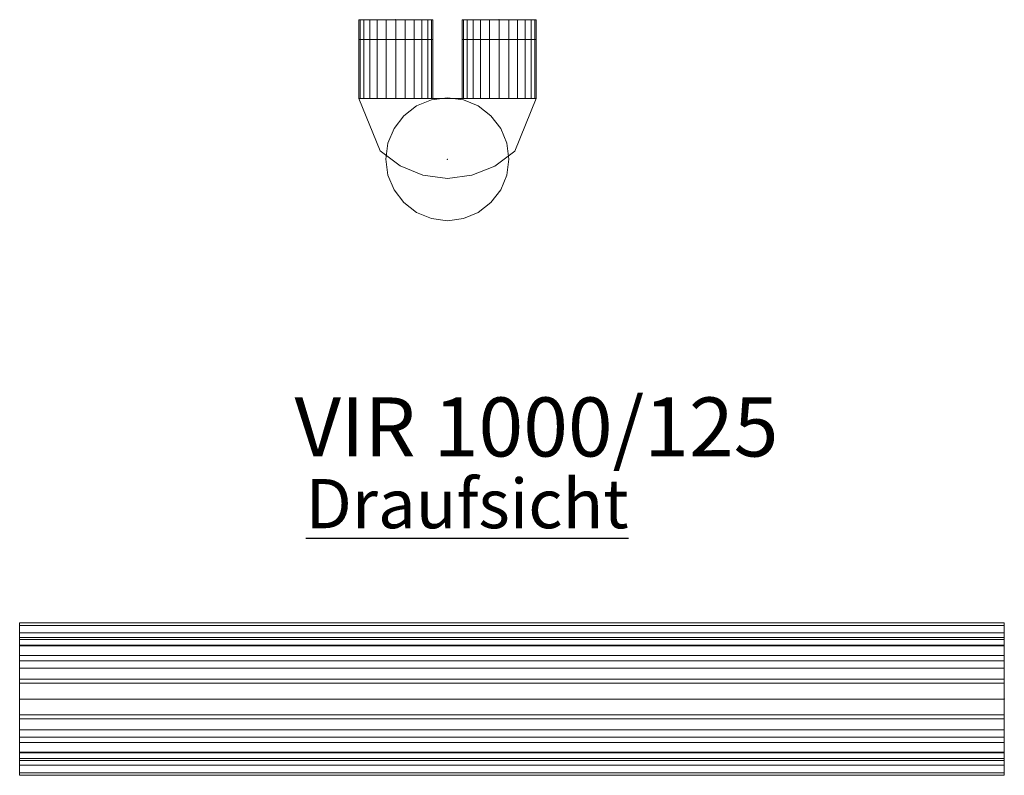
# Model space of a CAD drawing. Extents: x 466 to 19158, y 125 to 7187.
# Drawn here: x 15247 to 16247, y 3713 to 4481 of the extents above; entities that cross this region are included whole.
import ezdxf

# ---------------------------------------------------------------- set-up
doc = ezdxf.new("R2010")
doc.units = 0
doc.header["$LTSCALE"] = 100
for name, color, linetype, lineweight, true_color in [('L_Bauteil', 7, 'Continuous', 15, 0xababab), ('L_Isolierung', 7, 'Continuous', 15, 0x99ff99), ('L_Zuluft', 6, 'Continuous', 15, 0xff00ff), ('Nova-DefPoints-Lueftung', 7, 'Continuous', 0, 0xc0c0c0), ('X_Text', 2, 'Continuous', 35, 0xffff00)]:
    doc.layers.add(name, color=color, linetype=linetype, lineweight=lineweight, true_color=true_color)
doc.layers.add('X_SKOPF', color=7, linetype='Continuous', lineweight=25)
doc.styles.get("Standard").update_dxf_attribs({"font": 'arial.ttf'})

msp = doc.modelspace()

# ---------------------------------------------------------------- linework, layer by layer
at = {"layer": 'L_Bauteil', "linetype": 'Continuous', "ltscale": 0.15}
for points in [[(15593, 4460.6, 2697.7), (15591.7, 4460.6, 2707.4), (15591.7, 4480.6, 2707.4), (15593, 4480.6, 2697.7)], [(15591.7, 4460.6, 2707.4), (15593, 4460.6, 2717.1), (15593, 4480.6, 2717.1), (15591.7, 4480.6, 2707.4)], [(15596.7, 4460.6, 2688.7), (15593, 4460.6, 2697.7), (15593, 4480.6, 2697.7), (15596.7, 4480.6, 2688.7)], [(15593, 4460.6, 2717.1), (15596.7, 4460.6, 2726.2), (15596.7, 4480.6, 2726.2), (15593, 4480.6, 2717.1)], [(15602.7, 4460.6, 2680.9), (15596.7, 4460.6, 2688.7), (15596.7, 4480.6, 2688.7), (15602.7, 4480.6, 2680.9)], [(15596.7, 4460.6, 2726.2), (15602.7, 4460.6, 2733.9), (15602.7, 4480.6, 2733.9), (15596.7, 4480.6, 2726.2)], [(15610.4, 4460.6, 2674.9), (15602.7, 4460.6, 2680.9), (15602.7, 4480.6, 2680.9), (15610.4, 4480.6, 2674.9)], [(15602.7, 4460.6, 2733.9), (15610.4, 4460.6, 2739.9), (15610.4, 4480.6, 2739.9), (15602.7, 4480.6, 2733.9)], [(15619.5, 4460.6, 2671.2), (15610.4, 4460.6, 2674.9), (15610.4, 4480.6, 2674.9), (15619.5, 4480.6, 2671.2)], [(15610.4, 4460.6, 2739.9), (15619.5, 4460.6, 2743.6), (15619.5, 4480.6, 2743.6), (15610.4, 4480.6, 2739.9)], [(15629.2, 4460.6, 2669.9), (15619.5, 4460.6, 2671.2), (15619.5, 4480.6, 2671.2), (15629.2, 4480.6, 2669.9)], [(15619.5, 4460.6, 2743.6), (15629.2, 4460.6, 2744.9), (15629.2, 4480.6, 2744.9), (15619.5, 4480.6, 2743.6)], [(15629.2, 4460.6, 2744.9), (15638.9, 4460.6, 2743.6), (15638.9, 4480.6, 2743.6), (15629.2, 4480.6, 2744.9)], [(15638.9, 4460.6, 2671.2), (15629.2, 4460.6, 2669.9), (15629.2, 4480.6, 2669.9), (15638.9, 4480.6, 2671.2)], [(15638.9, 4460.6, 2743.6), (15647.9, 4460.6, 2739.9), (15647.9, 4480.6, 2739.9), (15638.9, 4480.6, 2743.6)], [(15647.9, 4460.6, 2674.9), (15638.9, 4460.6, 2671.2), (15638.9, 4480.6, 2671.2), (15647.9, 4480.6, 2674.9)], [(15647.9, 4460.6, 2739.9), (15655.7, 4460.6, 2733.9), (15655.7, 4480.6, 2733.9), (15647.9, 4480.6, 2739.9)], [(15655.7, 4460.6, 2680.9), (15647.9, 4460.6, 2674.9), (15647.9, 4480.6, 2674.9), (15655.7, 4480.6, 2680.9)], [(15655.7, 4460.6, 2733.9), (15661.7, 4460.6, 2726.2), (15661.7, 4480.6, 2726.2), (15655.7, 4480.6, 2733.9)], [(15661.7, 4460.6, 2688.7), (15655.7, 4460.6, 2680.9), (15655.7, 4480.6, 2680.9), (15661.7, 4480.6, 2688.7)], [(15661.7, 4460.6, 2726.2), (15665.4, 4460.6, 2717.1), (15665.4, 4480.6, 2717.1), (15661.7, 4480.6, 2726.2)], [(15665.4, 4460.6, 2697.7), (15661.7, 4460.6, 2688.7), (15661.7, 4480.6, 2688.7), (15665.4, 4480.6, 2697.7)], [(15665.4, 4460.6, 2717.1), (15666.7, 4460.6, 2707.4), (15666.7, 4480.6, 2707.4), (15665.4, 4480.6, 2717.1)], [(15666.7, 4460.6, 2707.4), (15665.4, 4460.6, 2697.7), (15665.4, 4480.6, 2697.7), (15666.7, 4480.6, 2707.4)], [(15698, 4460.6, 2697.7), (15696.7, 4460.6, 2707.4), (15696.7, 4480.6, 2707.4), (15698, 4480.6, 2697.7)], [(15696.7, 4460.6, 2707.4), (15698, 4460.6, 2717.1), (15698, 4480.6, 2717.1), (15696.7, 4480.6, 2707.4)], [(15701.7, 4460.6, 2688.7), (15698, 4460.6, 2697.7), (15698, 4480.6, 2697.7), (15701.7, 4480.6, 2688.7)], [(15698, 4460.6, 2717.1), (15701.7, 4460.6, 2726.2), (15701.7, 4480.6, 2726.2), (15698, 4480.6, 2717.1)], [(15707.7, 4460.6, 2680.9), (15701.7, 4460.6, 2688.7), (15701.7, 4480.6, 2688.7), (15707.7, 4480.6, 2680.9)], [(15701.7, 4460.6, 2726.2), (15707.7, 4460.6, 2733.9), (15707.7, 4480.6, 2733.9), (15701.7, 4480.6, 2726.2)], [(15715.4, 4460.6, 2674.9), (15707.7, 4460.6, 2680.9), (15707.7, 4480.6, 2680.9), (15715.4, 4480.6, 2674.9)], [(15707.7, 4460.6, 2733.9), (15715.4, 4460.6, 2739.9), (15715.4, 4480.6, 2739.9), (15707.7, 4480.6, 2733.9)], [(15724.5, 4460.6, 2671.2), (15715.4, 4460.6, 2674.9), (15715.4, 4480.6, 2674.9), (15724.5, 4480.6, 2671.2)], [(15715.4, 4460.6, 2739.9), (15724.5, 4460.6, 2743.6), (15724.5, 4480.6, 2743.6), (15715.4, 4480.6, 2739.9)], [(15734.2, 4460.6, 2669.9), (15724.5, 4460.6, 2671.2), (15724.5, 4480.6, 2671.2), (15734.2, 4480.6, 2669.9)], [(15724.5, 4460.6, 2743.6), (15734.2, 4460.6, 2744.9), (15734.2, 4480.6, 2744.9), (15724.5, 4480.6, 2743.6)], [(15734.2, 4460.6, 2744.9), (15743.9, 4460.6, 2743.6), (15743.9, 4480.6, 2743.6), (15734.2, 4480.6, 2744.9)], [(15743.9, 4460.6, 2671.2), (15734.2, 4460.6, 2669.9), (15734.2, 4480.6, 2669.9), (15743.9, 4480.6, 2671.2)], [(15743.9, 4460.6, 2743.6), (15752.9, 4460.6, 2739.9), (15752.9, 4480.6, 2739.9), (15743.9, 4480.6, 2743.6)], [(15752.9, 4460.6, 2674.9), (15743.9, 4460.6, 2671.2), (15743.9, 4480.6, 2671.2), (15752.9, 4480.6, 2674.9)], [(15752.9, 4460.6, 2739.9), (15760.7, 4460.6, 2733.9), (15760.7, 4480.6, 2733.9), (15752.9, 4480.6, 2739.9)], [(15760.7, 4460.6, 2680.9), (15752.9, 4460.6, 2674.9), (15752.9, 4480.6, 2674.9), (15760.7, 4480.6, 2680.9)], [(15760.7, 4460.6, 2733.9), (15766.7, 4460.6, 2726.2), (15766.7, 4480.6, 2726.2), (15760.7, 4480.6, 2733.9)], [(15766.7, 4460.6, 2688.7), (15760.7, 4460.6, 2680.9), (15760.7, 4480.6, 2680.9), (15766.7, 4480.6, 2688.7)], [(15766.7, 4460.6, 2726.2), (15770.4, 4460.6, 2717.1), (15770.4, 4480.6, 2717.1), (15766.7, 4480.6, 2726.2)], [(15770.4, 4460.6, 2697.7), (15766.7, 4460.6, 2688.7), (15766.7, 4480.6, 2688.7), (15770.4, 4480.6, 2697.7)], [(15770.4, 4460.6, 2717.1), (15771.7, 4460.6, 2707.4), (15771.7, 4480.6, 2707.4), (15770.4, 4480.6, 2717.1)], [(15771.7, 4460.6, 2707.4), (15770.4, 4460.6, 2697.7), (15770.4, 4480.6, 2697.7), (15771.7, 4480.6, 2707.4)], [(15593, 4460.6, 2717.1), (15591.7, 4460.6, 2707.4), (15591.7, 4400.6, 2707.4), (15593, 4400.6, 2717.1)], [(15591.7, 4460.6, 2707.4), (15593, 4460.6, 2697.7), (15593, 4400.6, 2697.7), (15591.7, 4400.6, 2707.4)], [(15596.7, 4460.6, 2726.2), (15593, 4460.6, 2717.1), (15593, 4400.6, 2717.1), (15596.7, 4400.6, 2726.2)], [(15593, 4460.6, 2697.7), (15596.7, 4460.6, 2688.7), (15596.7, 4400.6, 2688.7), (15593, 4400.6, 2697.7)], [(15602.7, 4460.6, 2733.9), (15596.7, 4460.6, 2726.2), (15596.7, 4400.6, 2726.2), (15602.7, 4400.6, 2733.9)], [(15596.7, 4460.6, 2688.7), (15602.7, 4460.6, 2680.9), (15602.7, 4400.6, 2680.9), (15596.7, 4400.6, 2688.7)], [(15610.4, 4460.6, 2739.9), (15602.7, 4460.6, 2733.9), (15602.7, 4400.6, 2733.9), (15610.4, 4400.6, 2739.9)], [(15602.7, 4460.6, 2680.9), (15610.4, 4460.6, 2674.9), (15610.4, 4400.6, 2674.9), (15602.7, 4400.6, 2680.9)], [(15619.5, 4460.6, 2743.6), (15610.4, 4460.6, 2739.9), (15610.4, 4400.6, 2739.9), (15619.5, 4400.6, 2743.6)], [(15610.4, 4460.6, 2674.9), (15619.5, 4460.6, 2671.2), (15619.5, 4400.6, 2671.2), (15610.4, 4400.6, 2674.9)], [(15629.2, 4460.6, 2744.9), (15619.5, 4460.6, 2743.6), (15619.5, 4400.6, 2743.6), (15629.2, 4400.6, 2744.9)], [(15619.5, 4460.6, 2671.2), (15629.2, 4460.6, 2669.9), (15629.2, 4400.6, 2669.9), (15619.5, 4400.6, 2671.2)], [(15629.2, 4460.6, 2669.9), (15638.9, 4460.6, 2671.2), (15638.9, 4400.6, 2671.2), (15629.2, 4400.6, 2669.9)], [(15638.9, 4460.6, 2743.6), (15629.2, 4460.6, 2744.9), (15629.2, 4400.6, 2744.9), (15638.9, 4400.6, 2743.6)], [(15638.9, 4460.6, 2671.2), (15647.9, 4460.6, 2674.9), (15647.9, 4400.6, 2674.9), (15638.9, 4400.6, 2671.2)], [(15647.9, 4460.6, 2739.9), (15638.9, 4460.6, 2743.6), (15638.9, 4400.6, 2743.6), (15647.9, 4400.6, 2739.9)], [(15647.9, 4460.6, 2674.9), (15655.7, 4460.6, 2680.9), (15655.7, 4400.6, 2680.9), (15647.9, 4400.6, 2674.9)], [(15655.7, 4460.6, 2733.9), (15647.9, 4460.6, 2739.9), (15647.9, 4400.6, 2739.9), (15655.7, 4400.6, 2733.9)], [(15655.7, 4460.6, 2680.9), (15661.7, 4460.6, 2688.7), (15661.7, 4400.6, 2688.7), (15655.7, 4400.6, 2680.9)], [(15661.7, 4460.6, 2726.2), (15655.7, 4460.6, 2733.9), (15655.7, 4400.6, 2733.9), (15661.7, 4400.6, 2726.2)], [(15661.7, 4460.6, 2688.7), (15665.4, 4460.6, 2697.7), (15665.4, 4400.6, 2697.7), (15661.7, 4400.6, 2688.7)], [(15665.4, 4460.6, 2717.1), (15661.7, 4460.6, 2726.2), (15661.7, 4400.6, 2726.2), (15665.4, 4400.6, 2717.1)], [(15665.4, 4460.6, 2697.7), (15666.7, 4460.6, 2707.4), (15666.7, 4400.6, 2707.4), (15665.4, 4400.6, 2697.7)], [(15666.7, 4460.6, 2707.4), (15665.4, 4460.6, 2717.1), (15665.4, 4400.6, 2717.1), (15666.7, 4400.6, 2707.4)], [(15698, 4460.6, 2717.1), (15696.7, 4460.6, 2707.4), (15696.7, 4400.6, 2707.4), (15698, 4400.6, 2717.1)], [(15696.7, 4460.6, 2707.4), (15698, 4460.6, 2697.7), (15698, 4400.6, 2697.7), (15696.7, 4400.6, 2707.4)], [(15701.7, 4460.6, 2726.2), (15698, 4460.6, 2717.1), (15698, 4400.6, 2717.1), (15701.7, 4400.6, 2726.2)], [(15698, 4460.6, 2697.7), (15701.7, 4460.6, 2688.7), (15701.7, 4400.6, 2688.7), (15698, 4400.6, 2697.7)], [(15707.7, 4460.6, 2733.9), (15701.7, 4460.6, 2726.2), (15701.7, 4400.6, 2726.2), (15707.7, 4400.6, 2733.9)], [(15701.7, 4460.6, 2688.7), (15707.7, 4460.6, 2680.9), (15707.7, 4400.6, 2680.9), (15701.7, 4400.6, 2688.7)], [(15715.4, 4460.6, 2739.9), (15707.7, 4460.6, 2733.9), (15707.7, 4400.6, 2733.9), (15715.4, 4400.6, 2739.9)], [(15707.7, 4460.6, 2680.9), (15715.4, 4460.6, 2674.9), (15715.4, 4400.6, 2674.9), (15707.7, 4400.6, 2680.9)], [(15724.5, 4460.6, 2743.6), (15715.4, 4460.6, 2739.9), (15715.4, 4400.6, 2739.9), (15724.5, 4400.6, 2743.6)], [(15715.4, 4460.6, 2674.9), (15724.5, 4460.6, 2671.2), (15724.5, 4400.6, 2671.2), (15715.4, 4400.6, 2674.9)], [(15734.2, 4460.6, 2744.9), (15724.5, 4460.6, 2743.6), (15724.5, 4400.6, 2743.6), (15734.2, 4400.6, 2744.9)], [(15724.5, 4460.6, 2671.2), (15734.2, 4460.6, 2669.9), (15734.2, 4400.6, 2669.9), (15724.5, 4400.6, 2671.2)], [(15734.2, 4460.6, 2669.9), (15743.9, 4460.6, 2671.2), (15743.9, 4400.6, 2671.2), (15734.2, 4400.6, 2669.9)], [(15743.9, 4460.6, 2743.6), (15734.2, 4460.6, 2744.9), (15734.2, 4400.6, 2744.9), (15743.9, 4400.6, 2743.6)], [(15743.9, 4460.6, 2671.2), (15752.9, 4460.6, 2674.9), (15752.9, 4400.6, 2674.9), (15743.9, 4400.6, 2671.2)], [(15752.9, 4460.6, 2739.9), (15743.9, 4460.6, 2743.6), (15743.9, 4400.6, 2743.6), (15752.9, 4400.6, 2739.9)], [(15752.9, 4460.6, 2674.9), (15760.7, 4460.6, 2680.9), (15760.7, 4400.6, 2680.9), (15752.9, 4400.6, 2674.9)], [(15760.7, 4460.6, 2733.9), (15752.9, 4460.6, 2739.9), (15752.9, 4400.6, 2739.9), (15760.7, 4400.6, 2733.9)], [(15760.7, 4460.6, 2680.9), (15766.7, 4460.6, 2688.7), (15766.7, 4400.6, 2688.7), (15760.7, 4400.6, 2680.9)], [(15766.7, 4460.6, 2726.2), (15760.7, 4460.6, 2733.9), (15760.7, 4400.6, 2733.9), (15766.7, 4400.6, 2726.2)], [(15766.7, 4460.6, 2688.7), (15770.4, 4460.6, 2697.7), (15770.4, 4400.6, 2697.7), (15766.7, 4400.6, 2688.7)], [(15770.4, 4460.6, 2717.1), (15766.7, 4460.6, 2726.2), (15766.7, 4400.6, 2726.2), (15770.4, 4400.6, 2717.1)], [(15770.4, 4460.6, 2697.7), (15771.7, 4460.6, 2707.4), (15771.7, 4400.6, 2707.4), (15770.4, 4400.6, 2697.7)], [(15771.7, 4460.6, 2707.4), (15770.4, 4460.6, 2717.1), (15770.4, 4400.6, 2717.1), (15771.7, 4400.6, 2707.4)], [(15591.7, 4400.6, 2751.4), (15771.7, 4400.6, 2751.4), (15771.7, 4400.6, 2663.4), (15591.7, 4400.6, 2663.4)], [(15613.5, 4347.2, 2751.4), (15591.7, 4400.6, 2751.4), (15591.7, 4400.6, 2663.4), (15613.5, 4347.2, 2663.4)], [(15665.5, 4399.2, 2751.4), (15681.7, 4401.3, 2751.4), (15681.7, 4401.3, 2451.4), (15665.5, 4399.2, 2451.4)], [(15681.7, 4401.3, 2751.4), (15697.9, 4399.2, 2751.4), (15697.9, 4399.2, 2451.4), (15681.7, 4401.3, 2451.4)], [(15771.7, 4400.6, 2751.4), (15750, 4346.9, 2751.4), (15750, 4346.9, 2663.4), (15771.7, 4400.6, 2663.4)], [(15637.5, 4383, 2751.4), (15650.4, 4393, 2751.4), (15650.4, 4393, 2451.4), (15637.5, 4383, 2451.4)], [(15650.4, 4393, 2751.4), (15665.5, 4399.2, 2751.4), (15665.5, 4399.2, 2451.4), (15650.4, 4393, 2451.4)], [(15697.9, 4399.2, 2751.4), (15712.9, 4393, 2751.4), (15712.9, 4393, 2451.4), (15697.9, 4399.2, 2451.4)], [(15712.9, 4393, 2751.4), (15725.9, 4383, 2751.4), (15725.9, 4383, 2451.4), (15712.9, 4393, 2451.4)], [(15627.6, 4370.1, 2751.4), (15637.5, 4383, 2751.4), (15637.5, 4383, 2451.4), (15627.6, 4370.1, 2451.4)], [(15725.9, 4383, 2751.4), (15735.8, 4370.1, 2751.4), (15735.8, 4370.1, 2451.4), (15725.9, 4383, 2451.4)], [(15621.3, 4355, 2751.4), (15627.6, 4370.1, 2751.4), (15627.6, 4370.1, 2451.4), (15621.3, 4355, 2451.4)], [(15735.8, 4370.1, 2751.4), (15742.1, 4355, 2751.4), (15742.1, 4355, 2451.4), (15735.8, 4370.1, 2451.4)], [(15619.2, 4338.8, 2751.4), (15621.3, 4355, 2751.4), (15621.3, 4355, 2451.4), (15619.2, 4338.8, 2451.4)], [(15742.1, 4355, 2751.4), (15744.2, 4338.8, 2751.4), (15744.2, 4338.8, 2451.4), (15742.1, 4355, 2451.4)], [(15613.5, 4347.2, 2663.4), (15633.5, 4332.2, 2663.4), (15633.5, 4332.2, 2751.4), (15613.5, 4347.2, 2751.4)], [(15729.8, 4331.9, 2663.4), (15750, 4346.9, 2663.4), (15750, 4346.9, 2751.4), (15729.8, 4331.9, 2751.4)], [(15621.3, 4322.7, 2751.4), (15619.2, 4338.8, 2751.4), (15619.2, 4338.8, 2451.4), (15621.3, 4322.7, 2451.4)], [(15633.5, 4332.2, 2663.4), (15656.8, 4322.7, 2663.4), (15656.8, 4322.7, 2751.4), (15633.5, 4332.2, 2751.4)], [(15706.5, 4322.5, 2663.4), (15729.8, 4331.9, 2663.4), (15729.8, 4331.9, 2751.4), (15706.5, 4322.5, 2751.4)], [(15744.2, 4338.8, 2751.4), (15742.1, 4322.7, 2751.4), (15742.1, 4322.7, 2451.4), (15744.2, 4338.8, 2451.4)], [(15627.6, 4307.6, 2751.4), (15621.3, 4322.7, 2751.4), (15621.3, 4322.7, 2451.4), (15627.6, 4307.6, 2451.4)], [(15656.8, 4322.7, 2663.4), (15681.6, 4319.4, 2663.4), (15681.6, 4319.4, 2751.4), (15656.8, 4322.7, 2751.4)], [(15681.6, 4319.4, 2663.4), (15706.5, 4322.5, 2663.4), (15706.5, 4322.5, 2751.4), (15681.6, 4319.4, 2751.4)], [(15742.1, 4322.7, 2751.4), (15735.8, 4307.6, 2751.4), (15735.8, 4307.6, 2451.4), (15742.1, 4322.7, 2451.4)], [(15637.5, 4294.7, 2751.4), (15627.6, 4307.6, 2751.4), (15627.6, 4307.6, 2451.4), (15637.5, 4294.7, 2451.4)], [(15735.8, 4307.6, 2751.4), (15725.9, 4294.7, 2751.4), (15725.9, 4294.7, 2451.4), (15735.8, 4307.6, 2451.4)], [(15650.4, 4284.7, 2751.4), (15637.5, 4294.7, 2751.4), (15637.5, 4294.7, 2451.4), (15650.4, 4284.7, 2451.4)], [(15725.9, 4294.7, 2751.4), (15712.9, 4284.7, 2751.4), (15712.9, 4284.7, 2451.4), (15725.9, 4294.7, 2451.4)], [(15665.5, 4278.5, 2751.4), (15650.4, 4284.7, 2751.4), (15650.4, 4284.7, 2451.4), (15665.5, 4278.5, 2451.4)], [(15712.9, 4284.7, 2751.4), (15697.9, 4278.5, 2751.4), (15697.9, 4278.5, 2451.4), (15712.9, 4284.7, 2451.4)], [(15681.7, 4276.3, 2751.4), (15665.5, 4278.5, 2751.4), (15665.5, 4278.5, 2451.4), (15681.7, 4276.3, 2451.4)], [(15697.9, 4278.5, 2751.4), (15681.7, 4276.3, 2751.4), (15681.7, 4276.3, 2451.4), (15697.9, 4278.5, 2451.4)]]:
    msp.add_3dface(points, dxfattribs=at)
for points, invisible_edges in [([(15591.7, 4400.6, 2663.4), (15771.7, 4400.6, 2663.4), (15750, 4346.9, 2663.4)], 12), ([(15591.7, 4400.6, 2663.4), (15750, 4346.9, 2663.4), (15729.8, 4331.9, 2663.4)], 13), ([(15591.7, 4400.6, 2663.4), (15729.8, 4331.9, 2663.4), (15706.5, 4322.5, 2663.4)], 13), ([(15591.7, 4400.6, 2663.4), (15706.5, 4322.5, 2663.4), (15681.6, 4319.4, 2663.4)], 13), ([(15591.7, 4400.6, 2663.4), (15681.6, 4319.4, 2663.4), (15656.8, 4322.7, 2663.4)], 13), ([(15591.7, 4400.6, 2663.4), (15656.8, 4322.7, 2663.4), (15633.5, 4332.2, 2663.4)], 13), ([(15591.7, 4400.6, 2663.4), (15633.5, 4332.2, 2663.4), (15613.5, 4347.2, 2663.4)], 5), ([(15750, 4346.9, 2751.4), (15771.7, 4400.6, 2751.4), (15591.7, 4400.6, 2751.4)], 12), ([(15729.8, 4331.9, 2751.4), (15750, 4346.9, 2751.4), (15591.7, 4400.6, 2751.4)], 14), ([(15706.5, 4322.5, 2751.4), (15729.8, 4331.9, 2751.4), (15591.7, 4400.6, 2751.4)], 14), ([(15681.6, 4319.4, 2751.4), (15706.5, 4322.5, 2751.4), (15591.7, 4400.6, 2751.4)], 14), ([(15656.8, 4322.7, 2751.4), (15681.6, 4319.4, 2751.4), (15591.7, 4400.6, 2751.4)], 14), ([(15633.5, 4332.2, 2751.4), (15656.8, 4322.7, 2751.4), (15591.7, 4400.6, 2751.4)], 14), ([(15613.5, 4347.2, 2751.4), (15633.5, 4332.2, 2751.4), (15591.7, 4400.6, 2751.4)], 6)]:
    msp.add_3dface(points, dxfattribs=dict(at, invisible_edges=invisible_edges))
at = {"layer": 'L_Isolierung', "linetype": 'Continuous', "ltscale": 0.15}
for points in [[(15247.2, 3865.2, -20.1), (15247.2, 3867.9), (16247.2, 3867.9), (16247.2, 3865.2, -20.1)], [(15247.2, 3867.9), (15247.2, 3865.2, 20.1), (16247.2, 3865.2, 20.1), (16247.2, 3867.9)], [(15247.2, 3857.5, -38.7), (15247.2, 3865.2, -20.1), (16247.2, 3865.2, -20.1), (16247.2, 3857.5, -38.7)], [(15247.2, 3865.2, 20.1), (15247.2, 3857.5, 38.8), (16247.2, 3857.5, 38.8), (16247.2, 3865.2, 20.1)], [(15247.2, 3845.2, -54.8), (15247.2, 3857.5, -38.7), (16247.2, 3857.5, -38.7), (16247.2, 3845.2, -54.8)], [(15247.2, 3857.5, 38.8), (15247.2, 3845.2, 54.8), (16247.2, 3845.2, 54.8), (16247.2, 3857.5, 38.8)], [(15247.2, 3829.1, -67.1), (15247.2, 3845.2, -54.8), (16247.2, 3845.2, -54.8), (16247.2, 3829.1, -67.1)], [(15247.2, 3845.2, 54.8), (15247.2, 3829.1, 67.1), (16247.2, 3829.1, 67.1), (16247.2, 3845.2, 54.8)], [(15247.2, 3810.4, -74.9), (15247.2, 3829.1, -67.1), (16247.2, 3829.1, -67.1), (16247.2, 3810.4, -74.9)], [(15247.2, 3829.1, 67.1), (15247.2, 3810.4, 74.9), (16247.2, 3810.4, 74.9), (16247.2, 3829.1, 67.1)], [(15247.2, 3790.4, -77.5), (15247.2, 3810.4, -74.9), (16247.2, 3810.4, -74.9), (16247.2, 3790.4, -77.5)], [(15247.2, 3810.4, 74.9), (15247.2, 3790.4, 77.5), (16247.2, 3790.4, 77.5), (16247.2, 3810.4, 74.9)], [(15247.2, 3790.4, 77.5), (15247.2, 3770.3, 74.9), (16247.2, 3770.3, 74.9), (16247.2, 3790.4, 77.5)], [(15247.2, 3770.3, -74.9), (15247.2, 3790.4, -77.5), (16247.2, 3790.4, -77.5), (16247.2, 3770.3, -74.9)], [(15247.2, 3770.3, 74.9), (15247.2, 3751.6, 67.1), (16247.2, 3751.6, 67.1), (16247.2, 3770.3, 74.9)], [(15247.2, 3751.6, -67.1), (15247.2, 3770.3, -74.9), (16247.2, 3770.3, -74.9), (16247.2, 3751.6, -67.1)], [(15247.2, 3751.6, 67.1), (15247.2, 3735.6, 54.8), (16247.2, 3735.6, 54.8), (16247.2, 3751.6, 67.1)], [(15247.2, 3735.6, -54.8), (15247.2, 3751.6, -67.1), (16247.2, 3751.6, -67.1), (16247.2, 3735.6, -54.8)], [(15247.2, 3735.6, 54.8), (15247.2, 3723.3, 38.8), (16247.2, 3723.3, 38.8), (16247.2, 3735.6, 54.8)], [(15247.2, 3723.3, -38.8), (15247.2, 3735.6, -54.8), (16247.2, 3735.6, -54.8), (16247.2, 3723.3, -38.8)], [(15247.2, 3723.3, 38.8), (15247.2, 3715.5, 20.1), (16247.2, 3715.5, 20.1), (16247.2, 3723.3, 38.8)], [(15247.2, 3715.5, -20.1), (15247.2, 3723.3, -38.8), (16247.2, 3723.3, -38.8), (16247.2, 3715.5, -20.1)], [(15247.2, 3715.5, 20.1), (15247.2, 3712.9), (16247.2, 3712.9), (16247.2, 3715.5, 20.1)], [(15247.2, 3712.9), (15247.2, 3715.5, -20.1), (16247.2, 3715.5, -20.1), (16247.2, 3712.9)]]:
    msp.add_3dface(points, dxfattribs=at)
at = {"layer": 'L_Zuluft', "linetype": 'Continuous', "ltscale": 0.15}
for points in [[(15247.2, 3850.7, -16.2), (15247.2, 3852.9), (16247.2, 3852.9), (16247.2, 3850.7, -16.2)], [(15247.2, 3852.9), (15247.2, 3850.7, 16.2), (16247.2, 3850.7, 16.2), (16247.2, 3852.9)], [(15247.2, 3844.5, -31.2), (15247.2, 3850.7, -16.2), (16247.2, 3850.7, -16.2), (16247.2, 3844.5, -31.2)], [(15247.2, 3850.7, 16.2), (15247.2, 3844.5, 31.3), (16247.2, 3844.5, 31.3), (16247.2, 3850.7, 16.2)], [(15247.2, 3834.6, -44.2), (15247.2, 3844.5, -31.2), (16247.2, 3844.5, -31.2), (16247.2, 3834.6, -44.2)], [(15247.2, 3844.5, 31.3), (15247.2, 3834.6, 44.2), (16247.2, 3834.6, 44.2), (16247.2, 3844.5, 31.3)], [(15247.2, 3821.6, -54.1), (15247.2, 3834.6, -44.2), (16247.2, 3834.6, -44.2), (16247.2, 3821.6, -54.1)], [(15247.2, 3834.6, 44.2), (15247.2, 3821.6, 54.1), (16247.2, 3821.6, 54.1), (16247.2, 3834.6, 44.2)], [(15247.2, 3806.6, -60.4), (15247.2, 3821.6, -54.1), (16247.2, 3821.6, -54.1), (16247.2, 3806.6, -60.4)], [(15247.2, 3821.6, 54.1), (15247.2, 3806.6, 60.4), (16247.2, 3806.6, 60.4), (16247.2, 3821.6, 54.1)], [(15247.2, 3790.4, -62.5), (15247.2, 3806.6, -60.4), (16247.2, 3806.6, -60.4), (16247.2, 3790.4, -62.5)], [(15247.2, 3806.6, 60.4), (15247.2, 3790.4, 62.5), (16247.2, 3790.4, 62.5), (16247.2, 3806.6, 60.4)], [(15247.2, 3790.4, 62.5), (15247.2, 3774.2, 60.4), (16247.2, 3774.2, 60.4), (16247.2, 3790.4, 62.5)], [(15247.2, 3774.2, -60.4), (15247.2, 3790.4, -62.5), (16247.2, 3790.4, -62.5), (16247.2, 3774.2, -60.4)], [(15247.2, 3774.2, 60.4), (15247.2, 3759.1, 54.1), (16247.2, 3759.1, 54.1), (16247.2, 3774.2, 60.4)], [(15247.2, 3759.1, -54.1), (15247.2, 3774.2, -60.4), (16247.2, 3774.2, -60.4), (16247.2, 3759.1, -54.1)], [(15247.2, 3759.1, 54.1), (15247.2, 3746.2, 44.2), (16247.2, 3746.2, 44.2), (16247.2, 3759.1, 54.1)], [(15247.2, 3746.2, -44.2), (15247.2, 3759.1, -54.1), (16247.2, 3759.1, -54.1), (16247.2, 3746.2, -44.2)], [(15247.2, 3746.2, 44.2), (15247.2, 3736.3, 31.3), (16247.2, 3736.3, 31.3), (16247.2, 3746.2, 44.2)], [(15247.2, 3736.3, -31.3), (15247.2, 3746.2, -44.2), (16247.2, 3746.2, -44.2), (16247.2, 3736.3, -31.3)], [(15247.2, 3736.3, 31.3), (15247.2, 3730, 16.2), (16247.2, 3730, 16.2), (16247.2, 3736.3, 31.3)], [(15247.2, 3730, -16.2), (15247.2, 3736.3, -31.3), (16247.2, 3736.3, -31.3), (16247.2, 3730, -16.2)], [(15247.2, 3730, 16.2), (15247.2, 3727.9), (16247.2, 3727.9), (16247.2, 3730, 16.2)], [(15247.2, 3727.9), (15247.2, 3730, -16.2), (16247.2, 3730, -16.2), (16247.2, 3727.9)]]:
    msp.add_3dface(points, dxfattribs=at)
at = {"layer": 'Nova-DefPoints-Lueftung', "ltscale": 0.13}
for p in [(15629.2, 4480.6, 2707.4), (15734.2, 4480.6, 2707.4), (15629.2, 4460.6, 2707.4), (15629.2, 4460.6, 2707.4), (15734.2, 4460.6, 2707.4), (15734.2, 4460.6, 2707.4), (15629.2, 4400.6, 2707.4), (15734.2, 4400.6, 2707.4), (15681.7, 4338.8, 2751.4), (15681.7, 4338.8, 2451.4), (15247.2, 3790.4), (16247.2, 3790.4)]:
    msp.add_point(p, dxfattribs=at)

# ---------------------------------------------------------------- texts
at = {"layer": 'X_SKOPF', "ltscale": 0.25, "insert": (15537.7, 4013.9), "char_height": 50, "attachment_point": 1}
msp.add_mtext('{\\fArial|b1|i0|c0|p34;\\L\\C7;Draufsicht}', dxfattribs=at)
at = {"layer": 'X_Text', "ltscale": 0.35}
msp.add_text('VIR 1000/125', height=60, dxfattribs=at).set_placement((15526.4, 4036.8, 52))

doc.saveas('drawing.dxf')
